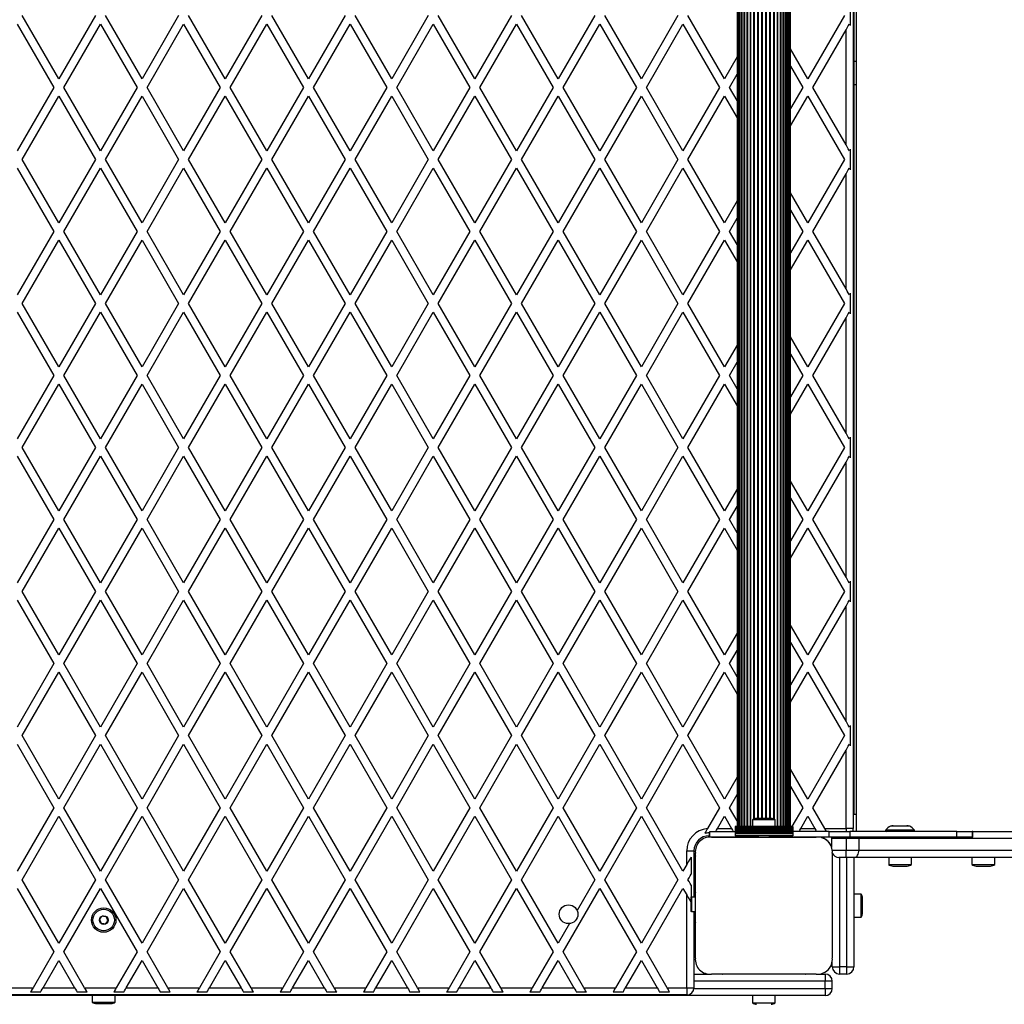
# Model space of a CAD drawing. Units: millimetres. Extents: x 0 to 7063, y 0 to 4161.
# Drawn here: x 2081 to 2764, y 1494 to 2178 of the extents above; entities that cross this region are included whole.
import ezdxf

# ---------------------------------------------------------------- set-up
doc = ezdxf.new("R2010")
doc.units = ezdxf.units.MM

msp = doc.modelspace()

# ---------------------------------------------------------------- linework, layer by layer
at = {"color": 7, "linetype": 'Continuous', "lineweight": 25, "ltscale": 20}
for p, q in [((2579, 2544.5), (2579, 1617.5)), ((2579.21, 2544.5), (2579.21, 1617.5)), ((2579.84, 2544.5), (2579.84, 1617.5)), ((2580.86, 2544.5), (2580.86, 1617.5)), ((2582.27, 2544.5), (2582.27, 1617.5)), ((2584.01, 2544.5), (2584.01, 1617.5)), ((2586.05, 2544.5), (2586.05, 1617.5)), ((2608.95, 1617.5), (2608.95, 2544.5)), ((2610.99, 1617.5), (2610.99, 2544.5)), ((2612.73, 1617.5), (2612.73, 2544.5)), ((2614.14, 1617.5), (2614.14, 2544.5)), ((2615.16, 1617.5), (2615.16, 2544.5)), ((2615.79, 1617.5), (2615.79, 2544.5)), ((2616, 1617.5), (2616, 2544.5)), ((2659.5, 2545), (2659.5, 1616)), ((2661.47, 2548), (2661.47, 1614)), ((2660, 2536), (2660, 1626)), ((2657.5, 2187.63), (2657.5, 2173.37)), ((2108.37, 2136.5), (2082.96, 2180.5)), ((2133.77, 2180.5), (2108.37, 2136.5)), ((2166.1, 2136.5), (2140.7, 2180.5)), ((2191.51, 2180.5), (2166.1, 2136.5)), ((2223.84, 2136.5), (2198.43, 2180.5)), ((2249.24, 2180.5), (2223.84, 2136.5)), ((2281.57, 2136.5), (2256.17, 2180.5)), ((2306.98, 2180.5), (2281.57, 2136.5)), ((2339.31, 2136.5), (2313.9, 2180.5)), ((2364.71, 2180.5), (2339.31, 2136.5)), ((2397.04, 2136.5), (2371.64, 2180.5)), ((2422.45, 2180.5), (2397.04, 2136.5)), ((2454.78, 2136.5), (2429.37, 2180.5)), ((2480.18, 2180.5), (2454.78, 2136.5)), ((2512.51, 2136.5), (2487.11, 2180.5)), ((2537.92, 2180.5), (2512.51, 2136.5)), ((2570.25, 2136.5), (2544.84, 2180.5)), ((2653.39, 2180.5), (2627.98, 2136.5)), ((2079.5, 2174.5), (2104.9, 2130.5)), ((2111.83, 2130.5), (2137.23, 2174.5)), ((2137.23, 2174.5), (2162.64, 2130.5)), ((2169.57, 2130.5), (2194.97, 2174.5)), ((2194.97, 2174.5), (2220.37, 2130.5)), ((2227.3, 2130.5), (2252.7, 2174.5)), ((2252.7, 2174.5), (2278.11, 2130.5)), ((2285.04, 2130.5), (2310.44, 2174.5)), ((2310.44, 2174.5), (2335.84, 2130.5)), ((2342.77, 2130.5), (2368.18, 2174.5)), ((2368.18, 2174.5), (2393.58, 2130.5)), ((2400.51, 2130.5), (2425.91, 2174.5)), ((2425.91, 2174.5), (2451.31, 2130.5)), ((2458.24, 2130.5), (2483.64, 2174.5)), ((2483.64, 2174.5), (2509.05, 2130.5)), ((2515.98, 2130.5), (2541.38, 2174.5)), ((2541.38, 2174.5), (2566.78, 2130.5)), ((2631.45, 2130.5), (2654.5, 2170.43)), ((2654.5, 2090.57), (2654.5, 2170.43)), ((2627.98, 2136.5), (2616, 2157.26)), ((2579, 2151.66), (2570.25, 2136.5)), ((2661.47, 2148.4), (2660, 2148.4)), ((2573.71, 2130.5), (2579, 2139.66)), ((2616, 2145.26), (2624.52, 2130.5)), ((2660, 2132.6), (2661.47, 2132.6)), ((2104.9, 2130.5), (2079.5, 2086.5)), ((2137.23, 2086.5), (2111.83, 2130.5)), ((2162.64, 2130.5), (2137.23, 2086.5)), ((2194.97, 2086.5), (2169.57, 2130.5)), ((2220.37, 2130.5), (2194.97, 2086.5)), ((2252.7, 2086.5), (2227.3, 2130.5)), ((2278.11, 2130.5), (2252.7, 2086.5)), ((2310.44, 2086.5), (2285.04, 2130.5)), ((2335.84, 2130.5), (2310.44, 2086.5)), ((2368.18, 2086.5), (2342.77, 2130.5)), ((2393.58, 2130.5), (2368.18, 2086.5)), ((2425.91, 2086.5), (2400.51, 2130.5)), ((2451.31, 2130.5), (2425.91, 2086.5)), ((2483.64, 2086.5), (2458.24, 2130.5)), ((2509.05, 2130.5), (2483.64, 2086.5)), ((2541.38, 2086.5), (2515.98, 2130.5)), ((2566.78, 2130.5), (2541.38, 2086.5)), ((2579, 2121.34), (2573.71, 2130.5)), ((2624.52, 2130.5), (2616, 2115.75)), ((2654.5, 2090.57), (2631.45, 2130.5)), ((2082.96, 2080.5), (2108.37, 2124.5)), ((2108.37, 2124.5), (2133.77, 2080.5)), ((2140.7, 2080.5), (2166.1, 2124.5)), ((2166.1, 2124.5), (2191.51, 2080.5)), ((2198.43, 2080.5), (2223.84, 2124.5)), ((2223.84, 2124.5), (2249.24, 2080.5)), ((2256.17, 2080.5), (2281.57, 2124.5)), ((2281.57, 2124.5), (2306.98, 2080.5)), ((2313.9, 2080.5), (2339.31, 2124.5)), ((2339.31, 2124.5), (2364.71, 2080.5)), ((2371.64, 2080.5), (2397.04, 2124.5)), ((2397.04, 2124.5), (2422.45, 2080.5)), ((2429.37, 2080.5), (2454.78, 2124.5)), ((2454.78, 2124.5), (2480.18, 2080.5)), ((2487.11, 2080.5), (2512.51, 2124.5)), ((2512.51, 2124.5), (2537.92, 2080.5)), ((2544.84, 2080.5), (2570.25, 2124.5)), ((2570.25, 2124.5), (2579, 2109.34)), ((2616, 2103.75), (2627.98, 2124.5)), ((2627.98, 2124.5), (2653.39, 2080.5)), ((2657.5, 2087.63), (2657.5, 2073.37)), ((2108.37, 2036.5), (2082.96, 2080.5)), ((2133.77, 2080.5), (2108.37, 2036.5)), ((2166.1, 2036.5), (2140.7, 2080.5)), ((2191.51, 2080.5), (2166.1, 2036.5)), ((2223.84, 2036.5), (2198.43, 2080.5)), ((2249.24, 2080.5), (2223.84, 2036.5)), ((2281.57, 2036.5), (2256.17, 2080.5)), ((2306.98, 2080.5), (2281.57, 2036.5)), ((2339.31, 2036.5), (2313.9, 2080.5)), ((2364.71, 2080.5), (2339.31, 2036.5)), ((2397.04, 2036.5), (2371.64, 2080.5)), ((2422.45, 2080.5), (2397.04, 2036.5)), ((2454.78, 2036.5), (2429.37, 2080.5)), ((2480.18, 2080.5), (2454.78, 2036.5)), ((2512.51, 2036.5), (2487.11, 2080.5)), ((2537.92, 2080.5), (2512.51, 2036.5)), ((2570.25, 2036.5), (2544.84, 2080.5)), ((2653.39, 2080.5), (2627.98, 2036.5)), ((2079.5, 2074.5), (2104.9, 2030.5)), ((2111.83, 2030.5), (2137.23, 2074.5)), ((2137.23, 2074.5), (2162.64, 2030.5)), ((2169.57, 2030.5), (2194.97, 2074.5)), ((2194.97, 2074.5), (2220.37, 2030.5)), ((2227.3, 2030.5), (2252.7, 2074.5)), ((2252.7, 2074.5), (2278.11, 2030.5)), ((2285.04, 2030.5), (2310.44, 2074.5)), ((2310.44, 2074.5), (2335.84, 2030.5)), ((2342.77, 2030.5), (2368.18, 2074.5)), ((2368.18, 2074.5), (2393.58, 2030.5)), ((2400.51, 2030.5), (2425.91, 2074.5)), ((2425.91, 2074.5), (2451.31, 2030.5)), ((2458.24, 2030.5), (2483.64, 2074.5)), ((2483.64, 2074.5), (2509.05, 2030.5)), ((2515.98, 2030.5), (2541.38, 2074.5)), ((2541.38, 2074.5), (2566.78, 2030.5)), ((2631.45, 2030.5), (2654.5, 2070.43)), ((2654.5, 1990.57), (2654.5, 2070.43)), ((2579, 2051.66), (2570.25, 2036.5)), ((2627.98, 2036.5), (2616, 2057.26)), ((2616, 2045.26), (2624.52, 2030.5)), ((2573.71, 2030.5), (2579, 2039.66)), ((2104.9, 2030.5), (2079.5, 1986.5)), ((2137.23, 1986.5), (2111.83, 2030.5)), ((2162.64, 2030.5), (2137.23, 1986.5)), ((2194.97, 1986.5), (2169.57, 2030.5)), ((2220.37, 2030.5), (2194.97, 1986.5)), ((2252.7, 1986.5), (2227.3, 2030.5)), ((2278.11, 2030.5), (2252.7, 1986.5)), ((2310.44, 1986.5), (2285.04, 2030.5)), ((2335.84, 2030.5), (2310.44, 1986.5)), ((2368.18, 1986.5), (2342.77, 2030.5)), ((2393.58, 2030.5), (2368.18, 1986.5)), ((2425.91, 1986.5), (2400.51, 2030.5)), ((2451.31, 2030.5), (2425.91, 1986.5)), ((2483.64, 1986.5), (2458.24, 2030.5)), ((2509.05, 2030.5), (2483.64, 1986.5)), ((2541.38, 1986.5), (2515.98, 2030.5)), ((2566.78, 2030.5), (2541.38, 1986.5)), ((2579, 2021.34), (2573.71, 2030.5)), ((2624.52, 2030.5), (2616, 2015.75)), ((2654.5, 1990.57), (2631.45, 2030.5)), ((2082.96, 1980.5), (2108.37, 2024.5)), ((2108.37, 2024.5), (2133.77, 1980.5)), ((2140.7, 1980.5), (2166.1, 2024.5)), ((2166.1, 2024.5), (2191.51, 1980.5)), ((2198.43, 1980.5), (2223.84, 2024.5)), ((2223.84, 2024.5), (2249.24, 1980.5)), ((2256.17, 1980.5), (2281.57, 2024.5)), ((2281.57, 2024.5), (2306.98, 1980.5)), ((2313.9, 1980.5), (2339.31, 2024.5)), ((2339.31, 2024.5), (2364.71, 1980.5)), ((2371.64, 1980.5), (2397.04, 2024.5)), ((2397.04, 2024.5), (2422.45, 1980.5)), ((2429.37, 1980.5), (2454.78, 2024.5)), ((2454.78, 2024.5), (2480.18, 1980.5)), ((2487.11, 1980.5), (2512.51, 2024.5)), ((2512.51, 2024.5), (2537.92, 1980.5)), ((2544.84, 1980.5), (2570.25, 2024.5)), ((2570.25, 2024.5), (2579, 2009.34)), ((2616, 2003.75), (2627.98, 2024.5)), ((2627.98, 2024.5), (2653.39, 1980.5)), ((2657.5, 1987.63), (2657.5, 1973.37)), ((2108.37, 1936.5), (2082.96, 1980.5)), ((2133.77, 1980.5), (2108.37, 1936.5)), ((2166.1, 1936.5), (2140.7, 1980.5)), ((2191.51, 1980.5), (2166.1, 1936.5)), ((2223.84, 1936.5), (2198.43, 1980.5)), ((2249.24, 1980.5), (2223.84, 1936.5)), ((2281.57, 1936.5), (2256.17, 1980.5)), ((2306.98, 1980.5), (2281.57, 1936.5)), ((2339.31, 1936.5), (2313.9, 1980.5)), ((2364.71, 1980.5), (2339.31, 1936.5)), ((2397.04, 1936.5), (2371.64, 1980.5)), ((2422.45, 1980.5), (2397.04, 1936.5)), ((2454.78, 1936.5), (2429.37, 1980.5)), ((2480.18, 1980.5), (2454.78, 1936.5)), ((2512.51, 1936.5), (2487.11, 1980.5)), ((2537.92, 1980.5), (2512.51, 1936.5)), ((2570.25, 1936.5), (2544.84, 1980.5)), ((2653.39, 1980.5), (2627.98, 1936.5)), ((2079.5, 1974.5), (2104.9, 1930.5)), ((2111.83, 1930.5), (2137.23, 1974.5)), ((2137.23, 1974.5), (2162.64, 1930.5)), ((2169.57, 1930.5), (2194.97, 1974.5)), ((2194.97, 1974.5), (2220.37, 1930.5)), ((2227.3, 1930.5), (2252.7, 1974.5)), ((2252.7, 1974.5), (2278.11, 1930.5)), ((2285.04, 1930.5), (2310.44, 1974.5)), ((2310.44, 1974.5), (2335.84, 1930.5)), ((2342.77, 1930.5), (2368.18, 1974.5)), ((2368.18, 1974.5), (2393.58, 1930.5)), ((2400.51, 1930.5), (2425.91, 1974.5)), ((2425.91, 1974.5), (2451.31, 1930.5)), ((2458.24, 1930.5), (2483.64, 1974.5)), ((2483.64, 1974.5), (2509.05, 1930.5)), ((2515.98, 1930.5), (2541.38, 1974.5)), ((2541.38, 1974.5), (2566.78, 1930.5)), ((2631.45, 1930.5), (2654.5, 1970.43)), ((2654.5, 1890.57), (2654.5, 1970.43)), ((2627.98, 1936.5), (2616, 1957.26)), ((2579, 1951.66), (2570.25, 1936.5)), ((2616, 1945.26), (2624.52, 1930.5)), ((2573.71, 1930.5), (2579, 1939.66)), ((2104.9, 1930.5), (2079.5, 1886.5)), ((2137.23, 1886.5), (2111.83, 1930.5)), ((2162.64, 1930.5), (2137.23, 1886.5)), ((2194.97, 1886.5), (2169.57, 1930.5)), ((2220.37, 1930.5), (2194.97, 1886.5)), ((2252.7, 1886.5), (2227.3, 1930.5)), ((2278.11, 1930.5), (2252.7, 1886.5)), ((2310.44, 1886.5), (2285.04, 1930.5)), ((2335.84, 1930.5), (2310.44, 1886.5)), ((2368.18, 1886.5), (2342.77, 1930.5)), ((2393.58, 1930.5), (2368.18, 1886.5)), ((2425.91, 1886.5), (2400.51, 1930.5)), ((2451.31, 1930.5), (2425.91, 1886.5)), ((2483.64, 1886.5), (2458.24, 1930.5)), ((2509.05, 1930.5), (2483.64, 1886.5)), ((2541.38, 1886.5), (2515.98, 1930.5)), ((2566.78, 1930.5), (2541.38, 1886.5)), ((2579, 1921.34), (2573.71, 1930.5)), ((2624.52, 1930.5), (2616, 1915.75)), ((2654.5, 1890.57), (2631.45, 1930.5)), ((2082.96, 1880.5), (2108.37, 1924.5)), ((2108.37, 1924.5), (2133.77, 1880.5)), ((2140.7, 1880.5), (2166.1, 1924.5)), ((2166.1, 1924.5), (2191.51, 1880.5)), ((2198.43, 1880.5), (2223.84, 1924.5)), ((2223.84, 1924.5), (2249.24, 1880.5)), ((2256.17, 1880.5), (2281.57, 1924.5)), ((2281.57, 1924.5), (2306.98, 1880.5)), ((2313.9, 1880.5), (2339.31, 1924.5)), ((2339.31, 1924.5), (2364.71, 1880.5)), ((2371.64, 1880.5), (2397.04, 1924.5)), ((2397.04, 1924.5), (2422.45, 1880.5)), ((2429.37, 1880.5), (2454.78, 1924.5)), ((2454.78, 1924.5), (2480.18, 1880.5)), ((2487.11, 1880.5), (2512.51, 1924.5)), ((2512.51, 1924.5), (2537.92, 1880.5)), ((2544.84, 1880.5), (2570.25, 1924.5)), ((2570.25, 1924.5), (2579, 1909.34)), ((2616, 1903.75), (2627.98, 1924.5)), ((2627.98, 1924.5), (2653.39, 1880.5)), ((2657.5, 1887.63), (2657.5, 1873.37)), ((2108.37, 1836.5), (2082.96, 1880.5)), ((2133.77, 1880.5), (2108.37, 1836.5)), ((2166.1, 1836.5), (2140.7, 1880.5)), ((2191.51, 1880.5), (2166.1, 1836.5)), ((2223.84, 1836.5), (2198.43, 1880.5)), ((2249.24, 1880.5), (2223.84, 1836.5)), ((2281.57, 1836.5), (2256.17, 1880.5)), ((2306.98, 1880.5), (2281.57, 1836.5)), ((2339.31, 1836.5), (2313.9, 1880.5)), ((2364.71, 1880.5), (2339.31, 1836.5)), ((2397.04, 1836.5), (2371.64, 1880.5)), ((2422.45, 1880.5), (2397.04, 1836.5)), ((2454.78, 1836.5), (2429.37, 1880.5)), ((2480.18, 1880.5), (2454.78, 1836.5)), ((2512.51, 1836.5), (2487.11, 1880.5)), ((2537.92, 1880.5), (2512.51, 1836.5)), ((2570.25, 1836.5), (2544.84, 1880.5)), ((2653.39, 1880.5), (2627.98, 1836.5)), ((2079.5, 1874.5), (2104.9, 1830.5)), ((2111.83, 1830.5), (2137.23, 1874.5)), ((2137.23, 1874.5), (2162.64, 1830.5)), ((2169.57, 1830.5), (2194.97, 1874.5)), ((2194.97, 1874.5), (2220.37, 1830.5)), ((2227.3, 1830.5), (2252.7, 1874.5)), ((2252.7, 1874.5), (2278.11, 1830.5)), ((2285.04, 1830.5), (2310.44, 1874.5)), ((2310.44, 1874.5), (2335.84, 1830.5)), ((2342.77, 1830.5), (2368.18, 1874.5)), ((2368.18, 1874.5), (2393.58, 1830.5)), ((2400.51, 1830.5), (2425.91, 1874.5)), ((2425.91, 1874.5), (2451.31, 1830.5)), ((2458.24, 1830.5), (2483.64, 1874.5)), ((2483.64, 1874.5), (2509.05, 1830.5)), ((2515.98, 1830.5), (2541.38, 1874.5)), ((2541.38, 1874.5), (2566.78, 1830.5)), ((2631.45, 1830.5), (2654.5, 1870.43)), ((2654.5, 1790.57), (2654.5, 1870.43)), ((2627.98, 1836.5), (2616, 1857.26)), ((2579, 1851.66), (2570.25, 1836.5)), ((2573.71, 1830.5), (2579, 1839.66)), ((2616, 1845.26), (2624.52, 1830.5)), ((2104.9, 1830.5), (2079.5, 1786.5)), ((2137.23, 1786.5), (2111.83, 1830.5)), ((2162.64, 1830.5), (2137.23, 1786.5)), ((2194.97, 1786.5), (2169.57, 1830.5)), ((2220.37, 1830.5), (2194.97, 1786.5)), ((2252.7, 1786.5), (2227.3, 1830.5)), ((2278.11, 1830.5), (2252.7, 1786.5)), ((2310.44, 1786.5), (2285.04, 1830.5)), ((2335.84, 1830.5), (2310.44, 1786.5)), ((2368.18, 1786.5), (2342.77, 1830.5)), ((2393.58, 1830.5), (2368.18, 1786.5)), ((2425.91, 1786.5), (2400.51, 1830.5)), ((2451.31, 1830.5), (2425.91, 1786.5)), ((2483.64, 1786.5), (2458.24, 1830.5)), ((2509.05, 1830.5), (2483.64, 1786.5)), ((2541.38, 1786.5), (2515.98, 1830.5)), ((2566.78, 1830.5), (2541.38, 1786.5)), ((2579, 1821.34), (2573.71, 1830.5)), ((2624.52, 1830.5), (2616, 1815.75)), ((2654.5, 1790.57), (2631.45, 1830.5)), ((2082.96, 1780.5), (2108.37, 1824.5)), ((2108.37, 1824.5), (2133.77, 1780.5)), ((2140.7, 1780.5), (2166.1, 1824.5)), ((2166.1, 1824.5), (2191.51, 1780.5)), ((2198.43, 1780.5), (2223.84, 1824.5)), ((2223.84, 1824.5), (2249.24, 1780.5)), ((2256.17, 1780.5), (2281.57, 1824.5)), ((2281.57, 1824.5), (2306.98, 1780.5)), ((2313.9, 1780.5), (2339.31, 1824.5)), ((2339.31, 1824.5), (2364.71, 1780.5)), ((2371.64, 1780.5), (2397.04, 1824.5)), ((2397.04, 1824.5), (2422.45, 1780.5)), ((2429.37, 1780.5), (2454.78, 1824.5)), ((2454.78, 1824.5), (2480.18, 1780.5)), ((2487.11, 1780.5), (2512.51, 1824.5)), ((2512.51, 1824.5), (2537.92, 1780.5)), ((2544.84, 1780.5), (2570.25, 1824.5)), ((2570.25, 1824.5), (2579, 1809.34)), ((2616, 1803.75), (2627.98, 1824.5)), ((2627.98, 1824.5), (2653.39, 1780.5)), ((2657.5, 1787.63), (2657.5, 1773.37)), ((2108.37, 1736.5), (2082.96, 1780.5)), ((2133.77, 1780.5), (2108.37, 1736.5)), ((2166.1, 1736.5), (2140.7, 1780.5)), ((2191.51, 1780.5), (2166.1, 1736.5)), ((2223.84, 1736.5), (2198.43, 1780.5)), ((2249.24, 1780.5), (2223.84, 1736.5)), ((2281.57, 1736.5), (2256.17, 1780.5)), ((2306.98, 1780.5), (2281.57, 1736.5)), ((2339.31, 1736.5), (2313.9, 1780.5)), ((2364.71, 1780.5), (2339.31, 1736.5)), ((2397.04, 1736.5), (2371.64, 1780.5)), ((2422.45, 1780.5), (2397.04, 1736.5)), ((2454.78, 1736.5), (2429.37, 1780.5)), ((2480.18, 1780.5), (2454.78, 1736.5)), ((2512.51, 1736.5), (2487.11, 1780.5)), ((2537.92, 1780.5), (2512.51, 1736.5)), ((2570.25, 1736.5), (2544.84, 1780.5)), ((2653.39, 1780.5), (2627.98, 1736.5)), ((2079.5, 1774.5), (2104.9, 1730.5)), ((2111.83, 1730.5), (2137.23, 1774.5)), ((2137.23, 1774.5), (2162.64, 1730.5)), ((2169.57, 1730.5), (2194.97, 1774.5)), ((2194.97, 1774.5), (2220.37, 1730.5)), ((2227.3, 1730.5), (2252.7, 1774.5)), ((2252.7, 1774.5), (2278.11, 1730.5)), ((2285.04, 1730.5), (2310.44, 1774.5)), ((2310.44, 1774.5), (2335.84, 1730.5)), ((2342.77, 1730.5), (2368.18, 1774.5)), ((2368.18, 1774.5), (2393.58, 1730.5)), ((2400.51, 1730.5), (2425.91, 1774.5)), ((2425.91, 1774.5), (2451.31, 1730.5)), ((2458.24, 1730.5), (2483.64, 1774.5)), ((2483.64, 1774.5), (2509.05, 1730.5)), ((2515.98, 1730.5), (2541.38, 1774.5)), ((2541.38, 1774.5), (2566.78, 1730.5)), ((2631.45, 1730.5), (2654.5, 1770.43)), ((2654.5, 1690.57), (2654.5, 1770.43)), ((2627.98, 1736.5), (2616, 1757.26)), ((2579, 1751.66), (2570.25, 1736.5)), ((2616, 1745.26), (2624.52, 1730.5)), ((2573.71, 1730.5), (2579, 1739.66)), ((2104.9, 1730.5), (2079.5, 1686.5)), ((2137.23, 1686.5), (2111.83, 1730.5)), ((2162.64, 1730.5), (2137.23, 1686.5)), ((2194.97, 1686.5), (2169.57, 1730.5)), ((2220.37, 1730.5), (2194.97, 1686.5)), ((2252.7, 1686.5), (2227.3, 1730.5)), ((2278.11, 1730.5), (2252.7, 1686.5)), ((2310.44, 1686.5), (2285.04, 1730.5)), ((2335.84, 1730.5), (2310.44, 1686.5)), ((2368.18, 1686.5), (2342.77, 1730.5)), ((2393.58, 1730.5), (2368.18, 1686.5)), ((2425.91, 1686.5), (2400.51, 1730.5)), ((2451.31, 1730.5), (2425.91, 1686.5)), ((2483.64, 1686.5), (2458.24, 1730.5)), ((2509.05, 1730.5), (2483.64, 1686.5)), ((2541.38, 1686.5), (2515.98, 1730.5)), ((2566.78, 1730.5), (2541.38, 1686.5)), ((2579, 1721.34), (2573.71, 1730.5)), ((2624.52, 1730.5), (2616, 1715.75)), ((2654.5, 1690.57), (2631.45, 1730.5)), ((2082.96, 1680.5), (2108.37, 1724.5)), ((2108.37, 1724.5), (2133.77, 1680.5)), ((2140.7, 1680.5), (2166.1, 1724.5)), ((2166.1, 1724.5), (2191.51, 1680.5)), ((2198.43, 1680.5), (2223.84, 1724.5)), ((2223.84, 1724.5), (2249.24, 1680.5)), ((2256.17, 1680.5), (2281.57, 1724.5)), ((2281.57, 1724.5), (2306.98, 1680.5)), ((2313.9, 1680.5), (2339.31, 1724.5)), ((2339.31, 1724.5), (2364.71, 1680.5)), ((2371.64, 1680.5), (2397.04, 1724.5)), ((2397.04, 1724.5), (2422.45, 1680.5)), ((2429.37, 1680.5), (2454.78, 1724.5)), ((2454.78, 1724.5), (2480.18, 1680.5)), ((2487.11, 1680.5), (2512.51, 1724.5)), ((2512.51, 1724.5), (2537.92, 1680.5)), ((2544.84, 1680.5), (2570.25, 1724.5)), ((2570.25, 1724.5), (2579, 1709.34)), ((2616, 1703.75), (2627.98, 1724.5)), ((2627.98, 1724.5), (2653.39, 1680.5)), ((2657.5, 1687.63), (2657.5, 1673.37)), ((2108.37, 1636.5), (2082.96, 1680.5)), ((2133.77, 1680.5), (2108.37, 1636.5)), ((2166.1, 1636.5), (2140.7, 1680.5)), ((2191.51, 1680.5), (2166.1, 1636.5)), ((2223.84, 1636.5), (2198.43, 1680.5)), ((2249.24, 1680.5), (2223.84, 1636.5)), ((2281.57, 1636.5), (2256.17, 1680.5)), ((2306.98, 1680.5), (2281.57, 1636.5)), ((2339.31, 1636.5), (2313.9, 1680.5)), ((2364.71, 1680.5), (2339.31, 1636.5)), ((2397.04, 1636.5), (2371.64, 1680.5)), ((2422.45, 1680.5), (2397.04, 1636.5)), ((2454.78, 1636.5), (2429.37, 1680.5)), ((2480.18, 1680.5), (2454.78, 1636.5)), ((2512.51, 1636.5), (2487.11, 1680.5)), ((2537.92, 1680.5), (2512.51, 1636.5)), ((2570.25, 1636.5), (2544.84, 1680.5)), ((2653.39, 1680.5), (2627.98, 1636.5)), ((2079.5, 1674.5), (2104.9, 1630.5)), ((2111.83, 1630.5), (2137.23, 1674.5)), ((2137.23, 1674.5), (2162.64, 1630.5)), ((2169.57, 1630.5), (2194.97, 1674.5)), ((2194.97, 1674.5), (2220.37, 1630.5)), ((2227.3, 1630.5), (2252.7, 1674.5)), ((2252.7, 1674.5), (2278.11, 1630.5)), ((2285.04, 1630.5), (2310.44, 1674.5)), ((2310.44, 1674.5), (2335.84, 1630.5)), ((2342.77, 1630.5), (2368.18, 1674.5)), ((2368.18, 1674.5), (2393.58, 1630.5)), ((2400.51, 1630.5), (2425.91, 1674.5)), ((2425.91, 1674.5), (2451.31, 1630.5)), ((2458.24, 1630.5), (2483.64, 1674.5)), ((2483.64, 1674.5), (2509.05, 1630.5)), ((2515.98, 1630.5), (2541.38, 1674.5)), ((2541.38, 1674.5), (2566.78, 1630.5)), ((2631.45, 1630.5), (2654.5, 1670.43)), ((2654.5, 1616), (2654.5, 1670.43)), ((2627.98, 1636.5), (2616, 1657.26)), ((2579, 1651.66), (2570.25, 1636.5)), ((2616, 1645.26), (2624.52, 1630.5)), ((2573.71, 1630.5), (2579, 1639.66)), ((2104.9, 1630.5), (2079.5, 1586.5)), ((2137.23, 1586.5), (2111.83, 1630.5)), ((2162.64, 1630.5), (2137.23, 1586.5)), ((2194.97, 1586.5), (2169.57, 1630.5)), ((2220.37, 1630.5), (2194.97, 1586.5)), ((2252.7, 1586.5), (2227.3, 1630.5)), ((2278.11, 1630.5), (2252.7, 1586.5)), ((2310.44, 1586.5), (2285.04, 1630.5)), ((2335.84, 1630.5), (2310.44, 1586.5)), ((2368.18, 1586.5), (2342.77, 1630.5)), ((2393.58, 1630.5), (2368.18, 1586.5)), ((2425.91, 1586.5), (2400.51, 1630.5)), ((2451.31, 1630.5), (2425.91, 1586.5)), ((2483.64, 1586.5), (2458.24, 1630.5)), ((2509.05, 1630.5), (2483.64, 1586.5)), ((2541.38, 1586.5), (2515.98, 1630.5)), ((2566.78, 1630.5), (2558.39, 1615.96)), ((2579, 1621.34), (2573.71, 1630.5)), ((2624.52, 1630.5), (2617.01, 1617.5)), ((2639.82, 1616), (2631.45, 1630.5)), ((2082.96, 1580.5), (2108.37, 1624.5)), ((2108.37, 1624.5), (2133.77, 1580.5)), ((2140.7, 1580.5), (2166.1, 1624.5)), ((2166.1, 1624.5), (2191.51, 1580.5)), ((2198.43, 1580.5), (2223.84, 1624.5)), ((2223.84, 1624.5), (2249.24, 1580.5)), ((2256.17, 1580.5), (2281.57, 1624.5)), ((2281.57, 1624.5), (2306.98, 1580.5)), ((2313.9, 1580.5), (2339.31, 1624.5)), ((2339.31, 1624.5), (2364.71, 1580.5)), ((2371.64, 1580.5), (2397.04, 1624.5)), ((2397.04, 1624.5), (2422.45, 1580.5)), ((2429.37, 1580.5), (2454.78, 1624.5)), ((2454.78, 1624.5), (2480.18, 1580.5)), ((2487.11, 1580.5), (2512.51, 1624.5)), ((2512.51, 1624.5), (2537.92, 1580.5)), ((2565.34, 1616), (2570.25, 1624.5)), ((2570.25, 1624.5), (2575.16, 1616)), ((2589.6, 1622), (2589.6, 1617.5)), ((2605.4, 1622), (2589.6, 1622)), ((2602.5, 1623), (2592.5, 1623)), ((2605.4, 1617.5), (2605.4, 1622)), ((2623.08, 1616), (2627.98, 1624.5)), ((2627.98, 1624.5), (2632.89, 1616)), ((2659.5, 1626), (2661.47, 1626)), ((2560, 1610.05), (2560, 1614)), ((2560, 1614), (2577.5, 1614)), ((2565.34, 1616), (2575.16, 1616)), ((2617.5, 1617.5), (2577.5, 1617.5)), ((2577.5, 1617.5), (2577.5, 1617.24)), ((2617.5, 1617.24), (2577.5, 1617.24)), ((2577.5, 1617.24), (2577.5, 1616.33)), ((2617.5, 1616.33), (2577.5, 1616.33)), ((2577.5, 1616.33), (2577.5, 1616.26)), ((2617.5, 1616.26), (2577.5, 1616.26)), ((2577.5, 1616.26), (2577.5, 1615.35)), ((2617.5, 1615.35), (2577.5, 1615.35)), ((2577.5, 1615.35), (2577.5, 1615.28)), ((2617.5, 1615.28), (2577.5, 1615.28)), ((2577.5, 1615.28), (2577.5, 1614.37)), ((2617.5, 1614.37), (2577.5, 1614.37)), ((2577.5, 1614.37), (2577.5, 1614.3)), ((2617.5, 1614.3), (2577.5, 1614.3)), ((2577.5, 1614.3), (2577.5, 1613.5)), ((2617.5, 1613.5), (2577.5, 1613.5)), ((2577.5, 1613.5), (2577.5, 1613.26)), ((2617.5, 1613.26), (2577.5, 1613.26)), ((2577.5, 1613.26), (2577.5, 1612.35)), ((2617.5, 1617.5), (2617.5, 1617.24)), ((2617.5, 1617.24), (2617.5, 1616.33)), ((2617.5, 1616.33), (2617.5, 1616.26)), ((2617.5, 1616.26), (2617.5, 1615.35)), ((2617.5, 1615.35), (2617.5, 1615.28)), ((2617.5, 1615.28), (2617.5, 1614.37)), ((2617.5, 1614.37), (2617.5, 1614.3)), ((2617.5, 1614.3), (2617.5, 1613.5)), ((2642.72, 1614), (2617.5, 1614)), ((2617.5, 1613.5), (2617.5, 1613.26)), ((2617.5, 1613.26), (2617.5, 1612.35)), ((2623.08, 1616), (2632.89, 1616)), ((2639.82, 1616), (2654.5, 1616)), ((2642.72, 1610), (2642.72, 1614)), ((2642.72, 1614), (2657.06, 1614)), ((2659.5, 1616), (2654.5, 1616)), ((2657.06, 1614), (2657.06, 1610)), ((2731.34, 1614), (2657.06, 1614)), ((2659.5, 1614), (2659.5, 1615.96)), ((2682, 1614.83), (2682, 1614.5)), ((2687.27, 1618), (2696.73, 1618)), ((2702, 1614.5), (2702, 1614.83)), ((2731.34, 1610), (2731.34, 1614)), ((2731.34, 1614), (2742, 1614)), ((2742.5, 1614), (2742, 1614)), ((2742, 1614), (2742, 1610)), ((2742.5, 1614), (4673.64, 1614)), ((2742.5, 1610), (2742.5, 1614)), ((2559.5, 1613), (2559.5, 1611)), ((2560, 1613), (2559.5, 1613)), ((2560, 1611), (2559.5, 1611)), ((2585, 1610), (2561.14, 1610)), ((2561.14, 1610), (2633.86, 1610)), ((2617.5, 1612.35), (2577.5, 1612.35)), ((2577.5, 1612.35), (2577.5, 1611)), ((2617.5, 1611), (2577.5, 1611)), ((2593.5, 1610), (2585, 1610)), ((2593.5, 1611), (2593.5, 1610)), ((2601.5, 1610), (2601.5, 1611)), ((2633.86, 1610), (2601.5, 1610)), ((2617.5, 1612.35), (2617.5, 1611)), ((2642.72, 1610), (2635.86, 1610)), ((2652.27, 1610), (2642.72, 1610)), ((2654.6, 1609), (2644.5, 1609)), ((2644.5, 1609), (2644.5, 1603.16)), ((2654.6, 1610), (2652.27, 1610)), ((2654.6, 1609), (2654.6, 1610)), ((2663.39, 1610), (2654.6, 1610)), ((2654.6, 1609), (2654.6, 1601)), ((2663.45, 1609), (2654.6, 1609)), ((2742.5, 1610), (2663.39, 1610)), ((2663.45, 1609), (2663.45, 1601)), ((4676.59, 1609), (2663.45, 1609)), ((2544, 1600.5), (2549, 1600.5)), ((2544, 1591.04), (2544, 1600.5)), ((2549, 1600.5), (2549, 1568.5)), ((2654.6, 1596), (2654.6, 1601)), ((2654.6, 1601), (2663.45, 1601)), ((2663.45, 1601), (4676.59, 1601)), ((2547, 1596.23), (2547, 1584.23)), ((2550, 1526.14), (2550, 1598.86)), ((2550, 1596.97), (2550, 1596.94)), ((2550, 1594.15), (2550, 1594.11)), ((2645, 1598.86), (2645, 1526.14)), ((2654.6, 1596), (2649.5, 1596)), ((2660.5, 1596), (2654.6, 1596)), ((2660, 1596), (2660, 1520)), ((4673.64, 1596), (2660.5, 1596)), ((2684.1, 1596), (2684.1, 1591)), ((2699.9, 1591), (2699.9, 1596)), ((2741.85, 1596), (2741.85, 1591)), ((2757.65, 1591), (2757.65, 1596)), ((2544, 1591.04), (2541.38, 1586.5)), ((2550, 1591.32), (2550, 1591.28)), ((2550, 1588.49), (2550, 1588.45)), ((2684.1, 1591), (2699.9, 1591)), ((2687, 1590), (2697, 1590)), ((2741.85, 1591), (2757.65, 1591)), ((2744.75, 1590), (2754.75, 1590)), ((2108.37, 1536.5), (2082.96, 1580.5)), ((2133.77, 1580.5), (2108.37, 1536.5)), ((2166.1, 1536.5), (2140.7, 1580.5)), ((2191.51, 1580.5), (2166.1, 1536.5)), ((2223.84, 1536.5), (2198.43, 1580.5)), ((2249.24, 1580.5), (2223.84, 1536.5)), ((2281.57, 1536.5), (2256.17, 1580.5)), ((2306.98, 1580.5), (2281.57, 1536.5)), ((2339.31, 1536.5), (2313.9, 1580.5)), ((2364.71, 1580.5), (2339.31, 1536.5)), ((2397.04, 1536.5), (2371.64, 1580.5)), ((2422.45, 1580.5), (2397.04, 1536.5)), ((2454.78, 1536.5), (2429.37, 1580.5)), ((2480.18, 1580.5), (2467.9, 1559.23)), ((2512.51, 1536.5), (2487.11, 1580.5)), ((2537.92, 1580.5), (2512.51, 1536.5)), ((2550, 1585.66), (2550, 1585.62)), ((2550, 1582.83), (2550, 1582.8)), ((2550, 1580), (2550, 1579.97)), ((2079.5, 1574.5), (2104.9, 1530.5)), ((2111.83, 1530.5), (2137.23, 1574.5)), ((2137.23, 1574.5), (2162.64, 1530.5)), ((2169.57, 1530.5), (2194.97, 1574.5)), ((2194.97, 1574.5), (2220.37, 1530.5)), ((2227.3, 1530.5), (2252.7, 1574.5)), ((2252.7, 1574.5), (2278.11, 1530.5)), ((2285.04, 1530.5), (2310.44, 1574.5)), ((2310.44, 1574.5), (2335.84, 1530.5)), ((2342.77, 1530.5), (2368.18, 1574.5)), ((2368.18, 1574.5), (2393.58, 1530.5)), ((2400.51, 1530.5), (2425.91, 1574.5)), ((2425.91, 1574.5), (2451.31, 1530.5)), ((2458.24, 1530.5), (2483.64, 1574.5)), ((2483.64, 1574.5), (2509.05, 1530.5)), ((2515.98, 1530.5), (2541.38, 1574.5)), ((2541.38, 1574.5), (2544, 1569.96)), ((2547, 1576.77), (2547, 1568.5)), ((2550, 1577.18), (2550, 1577.14)), ((2550, 1574.35), (2550, 1574.31)), ((2544, 1505.5), (2544, 1569.96)), ((2546.79, 1568.5), (2546.79, 1558.5)), ((2546.79, 1568.5), (2547.22, 1568.5)), ((2547.22, 1568.5), (2547.22, 1558.5)), ((2547.22, 1568.5), (2550, 1568.5)), ((2550, 1571.52), (2550, 1571.48)), ((2665, 1570.4), (2660, 1570.4)), ((2665, 1554.6), (2665, 1570.4)), ((2666, 1557.5), (2666, 1567.5)), ((2547.22, 1558.5), (2546.79, 1558.5)), ((2547.22, 1558.5), (2550, 1558.5)), ((2549, 1558.5), (2549, 1505.5)), ((2550, 1553.52), (2550, 1553.48)), ((2660, 1554.6), (2665, 1554.6)), ((2462.59, 1550.03), (2454.78, 1536.5)), ((2550, 1550.69), (2550, 1550.65)), ((2550, 1547.86), (2550, 1547.83)), ((2550, 1545.03), (2550, 1545)), ((2550, 1542.2), (2550, 1542.17)), ((2550, 1539.38), (2550, 1539.34)), ((2550, 1536.55), (2550, 1536.51)), ((2550, 1533.72), (2550, 1533.68)), ((2104.9, 1530.5), (2090.47, 1505.5)), ((2097.4, 1505.5), (2108.37, 1524.5)), ((2108.37, 1524.5), (2119.34, 1505.5)), ((2126.27, 1505.5), (2111.83, 1530.5)), ((2162.64, 1530.5), (2148.2, 1505.5)), ((2155.13, 1505.5), (2166.1, 1524.5)), ((2166.1, 1524.5), (2177.07, 1505.5)), ((2184, 1505.5), (2169.57, 1530.5)), ((2220.37, 1530.5), (2205.94, 1505.5)), ((2212.87, 1505.5), (2223.84, 1524.5)), ((2223.84, 1524.5), (2234.81, 1505.5)), ((2241.74, 1505.5), (2227.3, 1530.5)), ((2278.11, 1530.5), (2263.67, 1505.5)), ((2270.6, 1505.5), (2281.57, 1524.5)), ((2281.57, 1524.5), (2292.54, 1505.5)), ((2299.47, 1505.5), (2285.04, 1530.5)), ((2335.84, 1530.5), (2321.41, 1505.5)), ((2328.34, 1505.5), (2339.31, 1524.5)), ((2339.31, 1524.5), (2350.28, 1505.5)), ((2357.21, 1505.5), (2342.77, 1530.5)), ((2393.58, 1530.5), (2379.14, 1505.5)), ((2386.07, 1505.5), (2397.04, 1524.5)), ((2397.04, 1524.5), (2408.01, 1505.5)), ((2414.94, 1505.5), (2400.51, 1530.5)), ((2451.31, 1530.5), (2436.88, 1505.5)), ((2443.81, 1505.5), (2454.78, 1524.5)), ((2454.78, 1524.5), (2465.75, 1505.5)), ((2472.68, 1505.5), (2458.24, 1530.5)), ((2509.05, 1530.5), (2494.61, 1505.5)), ((2501.54, 1505.5), (2512.51, 1524.5)), ((2512.51, 1524.5), (2523.48, 1505.5)), ((2530.41, 1505.5), (2515.98, 1530.5)), ((2550, 1530.89), (2550, 1530.85)), ((2550, 1528.06), (2550, 1528.03)), ((2645, 1520), (2645, 1524.14)), ((2645, 1520), (2650, 1520)), ((2650, 1520), (2650, 1515)), ((2655, 1520), (2650, 1520)), ((2655, 1515), (2655, 1520)), ((2655, 1520), (2660, 1520)), ((2549, 1515), (2559.06, 1515)), ((2633.86, 1515), (2561.25, 1515)), ((2588.48, 1515), (2588.52, 1515)), ((2606.48, 1515), (2606.52, 1515)), ((2635.86, 1515), (2640, 1515)), ((2640, 1515), (2640, 1510)), ((2655, 1515), (2650, 1515)), ((2068.53, 1505.5), (2090.47, 1505.5)), ((2097.4, 1505.5), (2119.34, 1505.5)), ((2126.27, 1505.5), (2148.2, 1505.5)), ((2155.13, 1505.5), (2177.07, 1505.5)), ((2184, 1505.5), (2205.94, 1505.5)), ((2212.87, 1505.5), (2234.81, 1505.5)), ((2241.74, 1505.5), (2263.67, 1505.5)), ((2270.6, 1505.5), (2292.54, 1505.5)), ((2299.47, 1505.5), (2321.41, 1505.5)), ((2328.34, 1505.5), (2350.28, 1505.5)), ((2357.21, 1505.5), (2379.14, 1505.5)), ((2386.07, 1505.5), (2408.01, 1505.5)), ((2414.94, 1505.5), (2436.88, 1505.5)), ((2443.81, 1505.5), (2465.75, 1505.5)), ((2472.68, 1505.5), (2494.61, 1505.5)), ((2501.54, 1505.5), (2523.48, 1505.5)), ((2530.41, 1505.5), (2544, 1505.5)), ((2544, 1505.5), (2544, 1500.5)), ((2544, 1505.5), (2549, 1505.5)), ((2640, 1505), (2640, 1510)), ((2645, 1510), (2640, 1510)), ((2640, 1505), (2640, 1500)), ((2640, 1505), (2645, 1505)), ((2645, 1505), (2645, 1510)), ((2640, 1500), (1520, 1500)), ((2544, 1500.5), (1615, 1500.5)), ((2095.67, 1502.5), (2088.74, 1502.5)), ((2128, 1502.5), (2121.07, 1502.5)), ((2131.6, 1500), (2131.6, 1495.5)), ((2153.4, 1502.5), (2146.47, 1502.5)), ((2147.4, 1495.5), (2147.4, 1500)), ((2185.73, 1502.5), (2178.8, 1502.5)), ((2211.14, 1502.5), (2204.21, 1502.5)), ((2243.47, 1502.5), (2236.54, 1502.5)), ((2268.87, 1502.5), (2261.94, 1502.5)), ((2301.2, 1502.5), (2294.27, 1502.5)), ((2326.61, 1502.5), (2319.68, 1502.5)), ((2358.94, 1502.5), (2352.01, 1502.5)), ((2384.34, 1502.5), (2377.41, 1502.5)), ((2416.67, 1502.5), (2409.74, 1502.5)), ((2442.08, 1502.5), (2435.15, 1502.5)), ((2474.41, 1502.5), (2467.48, 1502.5)), ((2499.81, 1502.5), (2492.88, 1502.5)), ((2532.14, 1502.5), (2525.21, 1502.5)), ((2589.6, 1500), (2589.6, 1495)), ((2605.4, 1495), (2605.4, 1500)), ((2131.6, 1495.5), (2147.4, 1495.5)), ((2134.5, 1494.5), (2144.5, 1494.5)), ((2589.6, 1495), (2605.4, 1495))]:
    msp.add_line(p, q, dxfattribs=at)
at = {"color": 1, "linetype": 'Continuous', "lineweight": 25, "ltscale": 20}
for p, q in [((2580.85, 2544.5), (2580.85, 1617.5)), ((2582.09, 2544.5), (2582.09, 1617.5)), ((2583.71, 2544.5), (2583.71, 1617.5)), ((2585.68, 2544.5), (2585.68, 1617.5)), ((2587.93, 2544.5), (2587.93, 1617.5)), ((2588.35, 2544.5), (2588.35, 1617.5)), ((2606.65, 2544.5), (2606.65, 1617.5)), ((2607.07, 2544.5), (2607.07, 1617.5)), ((2609.32, 2544.5), (2609.32, 1617.5)), ((2611.28, 2544.5), (2611.28, 1617.5)), ((2612.91, 2544.5), (2612.91, 1617.5)), ((2614.15, 2544.5), (2614.15, 1617.5)), ((2590.42, 2539.49), (2590.42, 1622.51)), ((2590.87, 2539.29), (2590.87, 1622.71)), ((2593.08, 2539), (2593.08, 1623)), ((2593.56, 2539), (2593.56, 1623)), ((2595.85, 2539), (2595.85, 1623)), ((2596.34, 2539), (2596.34, 1623)), ((2598.66, 2539), (2598.66, 1623)), ((2599.15, 2539), (2599.15, 1623)), ((2601.44, 2539), (2601.44, 1623)), ((2601.92, 2539), (2601.92, 1623)), ((2604.13, 2539.29), (2604.13, 1622.71)), ((2604.58, 2539.49), (2604.58, 1622.51)), ((2654.5, 1616), (2654.5, 1614)), ((2702, 1614.83), (2682, 1614.83)), ((2682, 1614.5), (2702, 1614.5)), ((2682.11, 1615.14), (2701.89, 1615.14)), ((2698.68, 1617.6), (2685.32, 1617.6)), ((2585, 1611), (2585, 1610)), ((2644.98, 1601), (2654.6, 1601)), ((2650, 1596), (2650, 1520)), ((2655, 1520), (2655, 1596)), ((2548.97, 1505), (2640, 1505)), ((2640, 1510), (2549, 1510))]:
    msp.add_line(p, q, dxfattribs=at)
at = {"color": 7, "linetype": 'Continuous', "lineweight": 25, "ltscale": 20, "flags": 128}
for points in [[(2654.5, 2170.43), (2655.31, 2171.84), (2656.1, 2173.2), (2656.85, 2174.5)], [(2656.85, 2174.5), (2657.07, 2174.11), (2657.29, 2173.74), (2657.5, 2173.37)], [(2656.85, 2086.5), (2656.1, 2087.8), (2655.31, 2089.16), (2654.5, 2090.57)], [(2657.5, 2087.63), (2657.29, 2087.26), (2657.07, 2086.89), (2656.85, 2086.5)], [(2654.5, 2070.43), (2655.31, 2071.84), (2656.1, 2073.2), (2656.85, 2074.5)], [(2656.85, 2074.5), (2657.07, 2074.11), (2657.29, 2073.74), (2657.5, 2073.37)], [(2656.85, 1986.5), (2656.1, 1987.8), (2655.31, 1989.16), (2654.5, 1990.57)], [(2657.5, 1987.63), (2657.29, 1987.26), (2657.07, 1986.89), (2656.85, 1986.5)], [(2654.5, 1970.43), (2655.31, 1971.84), (2656.1, 1973.2), (2656.85, 1974.5)], [(2656.85, 1974.5), (2657.07, 1974.11), (2657.29, 1973.74), (2657.5, 1973.37)], [(2656.85, 1886.5), (2656.1, 1887.8), (2655.31, 1889.16), (2654.5, 1890.57)], [(2657.5, 1887.63), (2657.29, 1887.26), (2657.07, 1886.89), (2656.85, 1886.5)], [(2654.5, 1870.43), (2655.31, 1871.84), (2656.1, 1873.2), (2656.85, 1874.5)], [(2656.85, 1874.5), (2657.07, 1874.11), (2657.29, 1873.74), (2657.5, 1873.37)], [(2656.85, 1786.5), (2656.1, 1787.8), (2655.31, 1789.16), (2654.5, 1790.57)], [(2657.5, 1787.63), (2657.29, 1787.26), (2657.07, 1786.89), (2656.85, 1786.5)], [(2654.5, 1770.43), (2655.31, 1771.84), (2656.1, 1773.2), (2656.85, 1774.5)], [(2656.85, 1774.5), (2657.07, 1774.11), (2657.29, 1773.74), (2657.5, 1773.37)], [(2656.85, 1686.5), (2656.1, 1687.8), (2655.31, 1689.16), (2654.5, 1690.57)], [(2657.5, 1687.63), (2657.29, 1687.26), (2657.07, 1686.89), (2656.85, 1686.5)], [(2654.5, 1670.43), (2655.31, 1671.84), (2656.1, 1673.2), (2656.85, 1674.5)], [(2656.85, 1674.5), (2657.07, 1674.11), (2657.29, 1673.74), (2657.5, 1673.37)], [(2564.19, 1614), (2564.73, 1614.94), (2565.34, 1616)], [(2575.16, 1616), (2575.77, 1614.94), (2576.31, 1614)], [(2621.92, 1614), (2622.46, 1614.94), (2623.08, 1616)], [(2632.89, 1616), (2633.5, 1614.94), (2634.04, 1614)], [(2640.97, 1614), (2640.43, 1614.94), (2639.82, 1616)], [(2660.5, 1596), (2661.08, 1596.1), (2661.63, 1596.38), (2662.14, 1596.84), (2662.59, 1597.46), (2662.96, 1598.22), (2663.23, 1599.09), (2663.4, 1600.02), (2663.45, 1601)], [(2547, 1596.23), (2546.08, 1594.64), (2545.06, 1592.88), (2544, 1591.04)], [(2544.84, 1580.5), (2545.61, 1581.82), (2546.33, 1583.08), (2547, 1584.23)], [(2547, 1576.77), (2546.33, 1577.92), (2545.61, 1579.18), (2544.84, 1580.5)], [(2544, 1569.96), (2545.06, 1568.12), (2546.08, 1566.36), (2546.79, 1565.13)], [(2563.03, 1515), (2563.04, 1515), (2563.06, 1515)], [(2565.85, 1515), (2565.87, 1515), (2565.89, 1515)], [(2568.68, 1515), (2568.7, 1515), (2568.72, 1515)], [(2571.51, 1515), (2571.53, 1515), (2571.55, 1515)], [(2574.34, 1515), (2574.36, 1515), (2574.38, 1515)], [(2577.17, 1515), (2577.19, 1515), (2577.2, 1515)], [(2580, 1515), (2580.01, 1515), (2580.03, 1515)], [(2582.82, 1515), (2582.84, 1515), (2582.86, 1515)], [(2585.65, 1515), (2585.67, 1515), (2585.69, 1515)], [(2609.31, 1515), (2609.33, 1515), (2609.35, 1515)], [(2612.14, 1515), (2612.16, 1515), (2612.17, 1515)], [(2614.97, 1515), (2614.98, 1515), (2615, 1515)], [(2617.8, 1515), (2617.81, 1515), (2617.83, 1515)], [(2620.62, 1515), (2620.64, 1515), (2620.66, 1515)], [(2623.45, 1515), (2623.47, 1515), (2623.49, 1515)], [(2626.28, 1515), (2626.3, 1515), (2626.32, 1515)], [(2629.11, 1515), (2629.13, 1515), (2629.14, 1515)], [(2631.94, 1515), (2631.96, 1515), (2631.97, 1515)], [(2090.47, 1505.5), (2089.85, 1504.44), (2089.27, 1503.42), (2088.74, 1502.5)], [(2095.67, 1502.5), (2096.2, 1503.42), (2096.78, 1504.44), (2097.4, 1505.5)], [(2119.34, 1505.5), (2119.95, 1504.44), (2120.54, 1503.42), (2121.07, 1502.5)], [(2128, 1502.5), (2127.47, 1503.42), (2126.88, 1504.44), (2126.27, 1505.5)], [(2148.2, 1505.5), (2147.59, 1504.44), (2147, 1503.42), (2146.47, 1502.5)], [(2153.4, 1502.5), (2153.93, 1503.42), (2154.52, 1504.44), (2155.13, 1505.5)], [(2177.07, 1505.5), (2177.69, 1504.44), (2178.27, 1503.42), (2178.8, 1502.5)], [(2185.73, 1502.5), (2185.2, 1503.42), (2184.61, 1504.44), (2184, 1505.5)], [(2205.94, 1505.5), (2205.33, 1504.44), (2204.74, 1503.42), (2204.21, 1502.5)], [(2211.14, 1502.5), (2211.67, 1503.42), (2212.25, 1504.44), (2212.87, 1505.5)], [(2234.81, 1505.5), (2235.42, 1504.44), (2236.01, 1503.42), (2236.54, 1502.5)], [(2243.47, 1502.5), (2242.94, 1503.42), (2242.35, 1504.44), (2241.74, 1505.5)], [(2263.67, 1505.5), (2263.06, 1504.44), (2262.47, 1503.42), (2261.94, 1502.5)], [(2268.87, 1502.5), (2269.4, 1503.42), (2269.99, 1504.44), (2270.6, 1505.5)], [(2292.54, 1505.5), (2293.16, 1504.44), (2293.74, 1503.42), (2294.27, 1502.5)], [(2301.2, 1502.5), (2300.67, 1503.42), (2300.08, 1504.44), (2299.47, 1505.5)], [(2321.41, 1505.5), (2320.8, 1504.44), (2320.21, 1503.42), (2319.68, 1502.5)], [(2326.61, 1502.5), (2327.14, 1503.42), (2327.72, 1504.44), (2328.34, 1505.5)], [(2350.28, 1505.5), (2350.89, 1504.44), (2351.48, 1503.42), (2352.01, 1502.5)], [(2358.94, 1502.5), (2358.41, 1503.42), (2357.82, 1504.44), (2357.21, 1505.5)], [(2379.14, 1505.5), (2378.53, 1504.44), (2377.94, 1503.42), (2377.41, 1502.5)], [(2384.34, 1502.5), (2384.87, 1503.42), (2385.46, 1504.44), (2386.07, 1505.5)], [(2408.01, 1505.5), (2408.63, 1504.44), (2409.21, 1503.42), (2409.74, 1502.5)], [(2416.67, 1502.5), (2416.14, 1503.42), (2415.55, 1504.44), (2414.94, 1505.5)], [(2436.88, 1505.5), (2436.27, 1504.44), (2435.68, 1503.42), (2435.15, 1502.5)], [(2442.08, 1502.5), (2442.61, 1503.42), (2443.19, 1504.44), (2443.81, 1505.5)], [(2465.75, 1505.5), (2466.36, 1504.44), (2466.95, 1503.42), (2467.48, 1502.5)], [(2474.41, 1502.5), (2473.88, 1503.42), (2473.29, 1504.44), (2472.68, 1505.5)], [(2494.61, 1505.5), (2494, 1504.44), (2493.41, 1503.42), (2492.88, 1502.5)], [(2499.81, 1502.5), (2500.34, 1503.42), (2500.93, 1504.44), (2501.54, 1505.5)], [(2523.48, 1505.5), (2524.1, 1504.44), (2524.68, 1503.42), (2525.21, 1502.5)], [(2532.14, 1502.5), (2531.61, 1503.42), (2531.02, 1504.44), (2530.41, 1505.5)]]:
    msp.add_lwpolyline(points, dxfattribs=at)
at = {"color": 7, "linetype": 'Continuous', "lineweight": 25, "ltscale": 400}
for centre, radius in [((2139.5, 1552.5), 8.5), ((2139.5, 1552.5), 7.5), ((2462, 1556.5), 6.5), ((2139.5, 1552.5), 3)]:
    msp.add_circle(centre, radius, dxfattribs=at)
for centre, radius, start, end in [((2592.5, 1618.3), 4.71, 90, 128.05121), ((2602.5, 1618.3), 4.7, 51.94879, 90), ((2559.5, 1600.5), 15.5, 94.11022, 180), ((2654.5, 1616), 5, 336.42221, 0), ((2682.5, 1614.83), 0.5, 141.99961, 180), ((2682.5, 1614.5), 0.5, 180, 270), ((2688.47, 1610.16), 8.08, 112.99789, 141.99961), ((2687.27, 1613), 5, 90, 112.99789), ((2696.73, 1613), 5, 67.00211, 90), ((2695.52, 1610.16), 8.08, 38.00039, 67.00211), ((2701.5, 1614.5), 0.5, 270, 0), ((2701.5, 1614.83), 0.5, 0, 38.00039), ((2559.5, 1600.5), 10.5, 90, 180), ((2560.14, 1599.86), 10.19, 84.38132, 185.61868), ((2559.5, 1600.5), 12.5, 90, 104.05715), ((2634.86, 1599.86), 10.19, 354.38109, 95.61891), ((2635, 1600), 10, 16.17449, 73.82551), ((2649.5, 1609), 5, 168.46304, 180), ((2655.14, 1609.01), 8.32, 359.95784, 6.86396), ((2649.5, 1601), 5, 205.84112, 270), ((2687, 1594.71), 4.71, 231.94879, 270), ((2697, 1594.71), 4.71, 270, 308.05121), ((2744.75, 1594.71), 4.71, 231.94879, 270), ((2754.75, 1594.71), 4.71, 270, 308.05121), ((2661.29, 1567.5), 4.71, 0, 38.05121), ((2661.29, 1557.5), 4.71, 321.94879, 0), ((2560.15, 1525.14), 10.2, 174.40256, 276.15956), ((2634.86, 1525.14), 10.19, 264.38132, 5.61868), ((2635, 1525), 10, 297.45577, 332.48909), ((2650, 1520), 5, 180, 270), ((2655, 1520), 5, 270, 0), ((2640, 1510), 5, 0, 90), ((2544, 1505.5), 5, 270, 0), ((2640, 1505), 5, 270, 0), ((2134.5, 1499.21), 4.71, 231.94879, 270), ((2144.5, 1499.21), 4.71, 270, 308.05121), ((2592.5, 1498.71), 4.71, 231.94879, 270), ((2602.5, 1498.71), 4.71, 270, 308.05121)]:
    msp.add_arc(centre, radius, start, end, dxfattribs=at)
at = {"color": 7, "linetype": 'Continuous', "lineweight": 25, "ltscale": 20}
for points, knots in [([(2558.39, 1615.96), (2557.97, 1615.24), (2557.3, 1614.07), (2556.69, 1613.02), (2556.46, 1612.63)], [0, 0, 0, 0, 0.621344, 1, 1, 1, 1]), ([(2138.39, 1555.17), (2138.14, 1554.84), (2137.71, 1554.28), (2137.09, 1553.46), (2136.78, 1553.06), (2136.64, 1552.88)], [0, 0, 0, 0, 0.439136, 0.751382, 1, 1, 1, 1]), ([(2136.64, 1552.88), (2136.7, 1552.72), (2136.88, 1552.28), (2137.22, 1551.47), (2137.53, 1550.72), (2137.7, 1550.32), (2137.74, 1550.21)], [0, 0, 0, 0, 0.184897, 0.519821, 0.871429, 1, 1, 1, 1]), ([(2141.26, 1554.79), (2140.85, 1554.84), (2140.15, 1554.94), (2139.13, 1555.07), (2138.62, 1555.14), (2138.39, 1555.17)], [0, 0, 0, 0, 0.439157, 0.751414, 1, 1, 1, 1]), ([(2140.61, 1549.83), (2140.86, 1550.16), (2141.29, 1550.72), (2141.91, 1551.54), (2142.22, 1551.94), (2142.36, 1552.12)], [0, 0, 0, 0, 0.439108, 0.751383, 1, 1, 1, 1]), ([(2142.36, 1552.12), (2142.32, 1552.23), (2142.15, 1552.63), (2141.84, 1553.39), (2141.5, 1554.2), (2141.32, 1554.64), (2141.26, 1554.79)], [0, 0, 0, 0, 0.128557, 0.480171, 0.8151, 1, 1, 1, 1]), ([(2137.74, 1550.21), (2138.15, 1550.16), (2138.85, 1550.06), (2139.87, 1549.93), (2140.38, 1549.86), (2140.61, 1549.83)], [0, 0, 0, 0, 0.439112, 0.751396, 1, 1, 1, 1])]:
    msp.add_open_spline(points, degree=3, knots=knots, dxfattribs=at)

doc.saveas('drawing.dxf')
